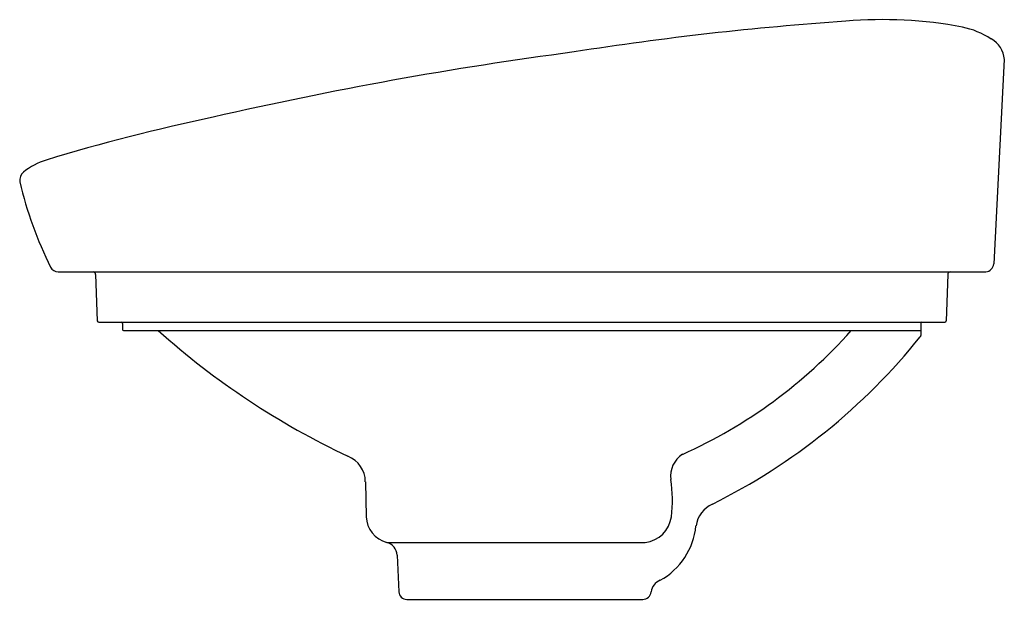
# Model space of a CAD drawing. Units: inches. Extents: x 4963.2 to 4977, y 335.5 to 343.6.
import ezdxf

# ---------------------------------------------------------------- set-up
doc = ezdxf.new("R2010")
doc.units = ezdxf.units.IN
doc.header["$LTSCALE"] = 0.64311
doc.header["$MEASUREMENT"] = 0
doc.layers.get('0').update_dxf_attribs({"color": 255, "linetype": 'CONTINUOUS'})
doc.layers.get('Defpoints').update_dxf_attribs({"linetype": 'CONTINUOUS'})
doc.styles.get("Standard").update_dxf_attribs({"font": 'txt', "width": 0.8})

msp = doc.modelspace()

# ---------------------------------------------------------------- linework, layer by layer
for p, q in [((4977.036, 343.088), (4976.887, 340.214)), ((4963.735, 340.102), (4976.777, 340.102)), ((4964.263, 340.064), (4964.286, 339.412)), ((4976.241, 340.064), (4976.218, 339.412)), ((4964.306, 339.393), (4976.199, 339.393)), ((4964.641, 339.373), (4964.641, 339.294)), ((4975.863, 339.373), (4975.863, 339.205)), ((4964.661, 339.275), (4975.863, 339.275)), ((4968.055, 337.147), (4968.066, 336.657)), ((4968.356, 336.296), (4971.989, 336.296)), ((4968.501, 336.116), (4968.527, 335.6)), ((4968.636, 335.495), (4971.954, 335.495))]:
    msp.add_line(p, q)
for centre, radius, start, end in [((4977.874, 299.395), 44.338, 93.9664, 98.9318), ((4975.325, 337.589), 6.06, 79.3254, 94.9036), ((4976.21, 342.401), 1.167, 56.7195, 78.2651), ((4976.689, 343.069), 0.348, 3.0792, 62.2583), ((4978.129, 289.24), 54.425, 97.5372, 102.9689), ((4971.552, 315.455), 27.407, 101.8676, 106.9354), ((4963.842, 340.775), 0.94, 106.9354, 129.2818), ((4963.348, 341.389), 0.152, 131.4929, 187.8528), ((4968.667, 342.661), 5.621, 193.2992, 206.3558), ((4976.768, 340.22), 0.119, 274.2549, 357.0651), ((4963.735, 340.22), 0.118, 207.3025, 270.0057), ((4964.224, 340.062), 0.0395, 2.8037, 86.3707), ((4976.281, 340.062), 0.0397, 96.1958, 177.8093), ((4964.306, 339.413), 0.0197, 182.0979, 270.918), ((4964.621, 339.373), 0.0198, 0.0878, 86.0788), ((4975.883, 339.373), 0.0199, 96.1247, 179.7226), ((4976.199, 339.413), 0.0197, 270, 358), ((4964.661, 339.294), 0.0197, 180.0203, 271.9061), ((4972.567, 347.581), 11.14, 228.2072, 244.7192), ((4969.608, 343.979), 7.069, 294.2604, 318.2797), ((4969.054, 344.641), 8.717, 296.4372, 321.2773), ((4975.839, 339.206), 0.0241, 310.628, 357.2539), ((4967.671, 337.15), 0.383, 359.6946, 68.8945), ((4972.704, 337.232), 0.358, 122.2037, 188.3923), ((4970.427, 336.896), 1.944, 352.9454, 8.3923), ((4973.093, 336.475), 0.394, 113.6522, 172.3995), ((4968.459, 336.676), 0.394, 182.8204, 254.855), ((4971.945, 336.708), 0.414, 276.1366, 352.9459), ((4971.724, 336.624), 0.983, 298.8595, 354.3357), ((4968.304, 336.106), 0.197, 2.8233, 74.8511), ((4972.267, 335.578), 0.197, 110.1402, 173.5428), ((4968.636, 335.605), 0.11, 182.82, 270), ((4971.954, 335.613), 0.118, 270, 353.5485)]:
    msp.add_arc(centre, radius, start, end)

# ---------------------------------------------------------------- texts
at = {"layer": 'Defpoints'}
for tag, p, s in [('MODELNUMBER', (4970.251, 340.099), 'K-26406T-X'), ('TRADENAME', (4970.251, 340.098), 'VEIL'), ('PRODUCT', (4970.251, 340.096), 'BATHROOM SINK')]:
    msp.add_attdef(tag, p, s, height=0.001, dxfattribs=at)

doc.saveas('drawing.dxf')
